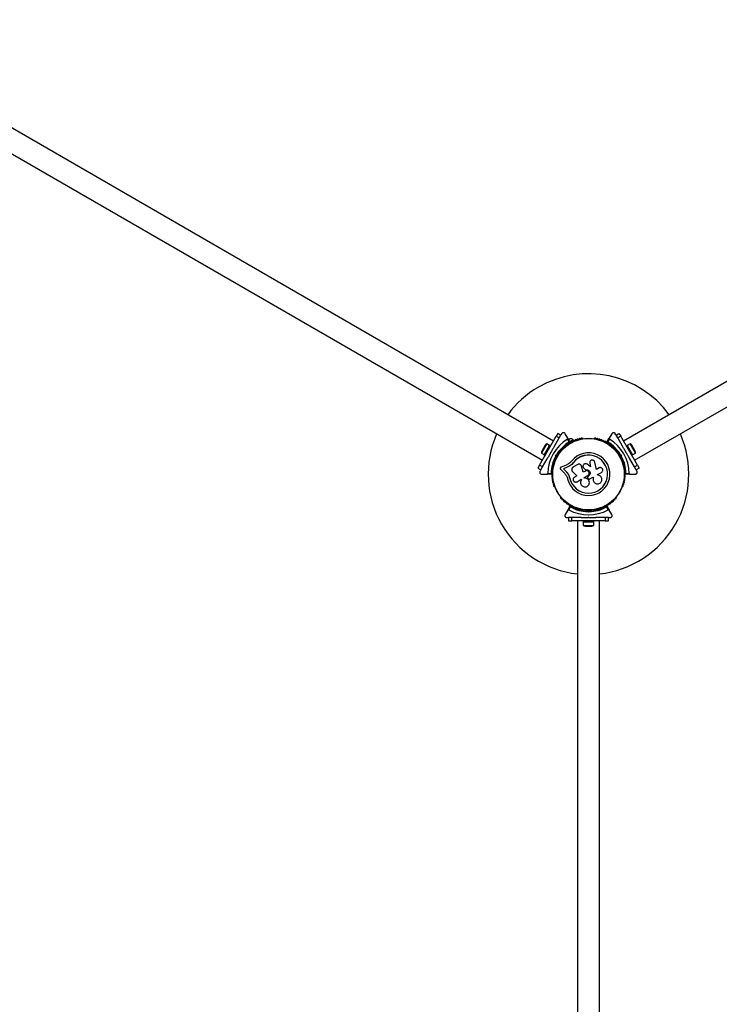
# Model space of a CAD drawing. Units: millimetres. Extents: x 0 to 20963, y 0 to 15882.
# Drawn here: x 8590 to 9636, y 5323 to 6794 of the extents above; entities that cross this region are included whole.
import ezdxf

# ---------------------------------------------------------------- set-up
doc = ezdxf.new("R2010")
doc.units = ezdxf.units.MM

msp = doc.modelspace()

# ---------------------------------------------------------------- linework, layer by layer
at = {"color": 7, "linetype": 'Continuous', "lineweight": 25, "ltscale": 80}
for p, q in [((9387.7, 6164.3), (8296.5, 6794.3)), ((10583.6, 6794.3), (9492.4, 6164.3)), ((8280, 6765.7), (9371.2, 6135.7)), ((9508.9, 6135.7), (10600.1, 6765.7)), ((9366.9, 6128.3), (9391.9, 6171.7)), ((9389.2, 6157), (9396.3, 6169.2)), ((9394.4, 6176), (9391.9, 6171.7)), ((9391.9, 6171.7), (9396.3, 6169.2)), ((9398.8, 6173.5), (9394.4, 6176)), ((9396.3, 6169.2), (9398.8, 6173.5)), ((9399.9, 6175.5), (9398.9, 6173.7)), ((9409.1, 6168.6), (9405.1, 6175.5)), ((9411.2, 6163), (9408.7, 6167.2)), ((9409.1, 6168.6), (9412.4, 6162.9)), ((9412.9, 6168), (9410.3, 6166.5)), ((9431.6, 6168.3), (9431.1, 6168.3)), ((9449, 6168.3), (9448.5, 6168.3)), ((9467.7, 6162.9), (9471, 6168.6)), ((9471.4, 6167.2), (9468.9, 6163)), ((9475, 6175.5), (9471, 6168.6)), ((9481.2, 6173.7), (9480.2, 6175.5)), ((9481.3, 6173.5), (9485.7, 6176)), ((9483.8, 6169.2), (9481.3, 6173.5)), ((9488.2, 6171.7), (9483.8, 6169.2)), ((9490.9, 6157), (9483.8, 6169.2)), ((9485.7, 6176), (9488.2, 6171.7)), ((9513.2, 6128.3), (9488.2, 6171.7)), ((9377.7, 6160.1), (9369.8, 6146.5)), ((9375.4, 6158.1), (9370.4, 6149.5)), ((9374, 6143.9), (9382, 6157.7)), ((9382, 6157.6), (9377.7, 6160.1)), ((9383.4, 6156.9), (9382, 6157.7)), ((9412.3, 6162.4), (9410.1, 6161.1)), ((9410.9, 6161.6), (9411.2, 6161)), ((9417.3, 6166.4), (9412.1, 6163.4)), ((9417.8, 6165.6), (9412.9, 6162.7)), ((9414.6, 6163), (9414.3, 6163.6)), ((9417.8, 6165.6), (9417.3, 6166.4)), ((9498.1, 6157.7), (9496.7, 6156.9)), ((9502.4, 6160.1), (9498.1, 6157.6)), ((9498.1, 6157.7), (9506.1, 6143.9)), ((9510.3, 6146.5), (9502.4, 6160.1)), ((9509.8, 6149.5), (9504.8, 6158.1)), ((9369.8, 6146.5), (9374.1, 6144)), ((9371.3, 6125.8), (9378.3, 6138)), ((9374, 6143.9), (9375.4, 6143.1)), ((9383.5, 6147.1), (9384, 6147.9)), ((9384.2, 6147.2), (9383.5, 6147.1)), ((9384, 6147.9), (9384.2, 6147.2)), ((9390.6, 6139), (9391.7, 6138.3)), ((9390.8, 6143.5), (9392, 6143.8)), ((9390.8, 6143.5), (9392, 6142.7)), ((9391.1, 6142.2), (9390.8, 6143.5)), ((9392.7, 6142.9), (9392, 6142.7)), ((9392, 6142.7), (9392.2, 6142.1)), ((9395.7, 6145.2), (9394.6, 6145.9)), ((9398.4, 6149.4), (9398.2, 6149)), ((9481.9, 6149), (9481.7, 6149.4)), ((9485.6, 6145.9), (9484.4, 6145.2)), ((9488.1, 6142.7), (9487.4, 6142.9)), ((9487.9, 6142.1), (9488.1, 6142.7)), ((9488.1, 6143.8), (9489.3, 6143.5)), ((9489.3, 6143.5), (9488.1, 6142.7)), ((9488.4, 6138.3), (9489.6, 6139)), ((9489.3, 6143.5), (9489, 6142.2)), ((9495.9, 6147.2), (9496.1, 6147.9)), ((9496.6, 6147.1), (9495.9, 6147.2)), ((9496.6, 6147.1), (9496.1, 6147.9)), ((9508.8, 6125.8), (9501.8, 6138)), ((9504.7, 6143.1), (9506.1, 6143.9)), ((9506, 6144), (9510.3, 6146.5)), ((9366.9, 6128.3), (9364.4, 6124)), ((9364.4, 6124), (9368.8, 6121.5)), ((9371.3, 6125.8), (9366.9, 6128.3)), ((9368.8, 6121.5), (9371.3, 6125.8)), ((9389.7, 6134.3), (9389.5, 6133.9)), ((9398.3, 6122.5), (9404, 6116.5)), ((9406.7, 6128.6), (9399, 6125.4)), ((9408, 6125.4), (9402.5, 6123.1)), ((9402.5, 6123.1), (9406.5, 6118.9)), ((9402.7, 6123.1), (9402.5, 6123.1)), ((9408.1, 6125.3), (9402.7, 6123.1)), ((9402.7, 6123.1), (9406.7, 6118.9)), ((9410.3, 6130.4), (9406.7, 6128.6)), ((9412.2, 6127.5), (9408, 6125.4)), ((9408.1, 6125.3), (9408, 6125.4)), ((9412.3, 6127.5), (9408.1, 6125.3)), ((9412.3, 6127.5), (9412.2, 6127.5)), ((9415.1, 6129.6), (9412.3, 6127.5)), ((9417.5, 6132.3), (9415.1, 6129.6)), ((9424.1, 6129.3), (9416.9, 6125.2)), ((9417.5, 6132.3), (9417.4, 6132.4)), ((9429, 6128.4), (9428.9, 6128.5)), ((9429.7, 6127), (9429.5, 6127.4)), ((9432.3, 6118), (9429.7, 6127.1)), ((9429.7, 6127), (9429.7, 6127.1)), ((9432.3, 6118), (9429.7, 6127)), ((9432.6, 6124.4), (9432.6, 6124.3)), ((9432.7, 6124.4), (9433.1, 6123.8)), ((9433.1, 6123.9), (9435.8, 6121.4)), ((9433.1, 6123.8), (9433.1, 6123.9)), ((9433.1, 6123.8), (9435.8, 6121.4)), ((9443.2, 6125.8), (9437.9, 6129.8)), ((9441.9, 6132.8), (9441.9, 6132.7)), ((9441.9, 6132.7), (9441.9, 6131.4)), ((9441.9, 6131.4), (9443.2, 6125.8)), ((9441.9, 6131.4), (9442, 6131.4)), ((9442, 6131.4), (9443.2, 6125.8)), ((9452, 6122), (9449.4, 6133.1)), ((9455.9, 6124.3), (9452, 6122)), ((9490.7, 6133.9), (9490.4, 6134.3)), ((9508.8, 6125.8), (9513.2, 6128.3)), ((9511.3, 6121.5), (9508.8, 6125.8)), ((9515.7, 6124), (9511.3, 6121.5)), ((9513.2, 6128.3), (9515.7, 6124)), ((9368.6, 6121.3), (9367.6, 6119.5)), ((9370.2, 6115), (9378.1, 6115)), ((9384.8, 6115), (9378.1, 6115)), ((9379.2, 6116), (9384.1, 6116)), ((9406.7, 6118.9), (9406.5, 6118.9)), ((9410.6, 6113.5), (9410.9, 6112.9)), ((9410.9, 6112.9), (9412.4, 6108.7)), ((9411.4, 6111.2), (9412.4, 6108.7)), ((9412.4, 6108.7), (9412.2, 6108.7)), ((9416.1, 6118.8), (9422.7, 6112.4)), ((9422.7, 6112.4), (9419.1, 6110.4)), ((9435.4, 6119.7), (9432.3, 6118)), ((9433.5, 6109.8), (9439.2, 6113.1)), ((9433.9, 6109), (9433.5, 6109.8)), ((9433.9, 6109), (9433.5, 6109.8)), ((9433.9, 6109), (9433.9, 6109)), ((9435.8, 6121.4), (9435.8, 6121.4)), ((9438.8, 6110.7), (9438.8, 6110.7)), ((9439.4, 6108.7), (9440.1, 6108.2)), ((9439.9, 6111.9), (9439.6, 6111.7)), ((9439.9, 6111.9), (9439.6, 6111.8)), ((9439.6, 6111.8), (9439.6, 6111.7)), ((9439.9, 6111.9), (9439.9, 6111.9)), ((9442.2, 6107.9), (9446.8, 6110.6)), ((9446.8, 6110.6), (9447.5, 6109.4)), ((9446.8, 6110.6), (9447.4, 6109.4)), ((9447.4, 6109.4), (9447.5, 6109.4)), ((9453.7, 6114.3), (9459.6, 6117.7)), ((9454.1, 6113.6), (9453.7, 6114.3)), ((9454.3, 6113.5), (9454.2, 6113.6)), ((9502, 6115), (9495.4, 6115)), ((9496, 6116), (9501, 6116)), ((9502, 6115), (9509.9, 6115)), ((9512.5, 6119.5), (9511.5, 6121.3)), ((9389.5, 6096.1), (9389.7, 6095.7)), ((9422.9, 6103.7), (9429.3, 6107.4)), ((9429.3, 6107.4), (9429.7, 6106.7)), ((9441.4, 6103.2), (9441.3, 6103.3)), ((9448.1, 6103.3), (9448.2, 6103.2)), ((9490.4, 6095.7), (9490.7, 6096.1)), ((9398.2, 6081), (9398.4, 6080.6)), ((9481.7, 6080.6), (9481.9, 6081)), ((9409.1, 6061.4), (9412.4, 6067.1)), ((9412.9, 6066), (9410.5, 6061.8)), ((9469.6, 6061.8), (9467.2, 6066)), ((9467.7, 6067.1), (9471, 6061.4)), ((9409.1, 6061.4), (9405.1, 6054.5)), ((9407.7, 6050), (9409.8, 6050)), ((9410.1, 6050), (9410.1, 6045)), ((9415.1, 6050), (9410.1, 6050)), ((9415.1, 6045), (9415.1, 6050)), ((9429.1, 6050), (9415.1, 6050)), ((9431.1, 6061.7), (9431.6, 6061.7)), ((9436.1, 6061.5), (9436.1, 6060.1)), ((9440.1, 6058.1), (9439.1, 6059)), ((9439.6, 6060), (9440.1, 6059.5)), ((9439.6, 6050), (9440.1, 6050.5)), ((9440.6, 6050), (9439.6, 6050)), ((9440.1, 6059.5), (9440.6, 6060)), ((9440.1, 6058.1), (9440.1, 6059.5)), ((9441, 6059), (9440.1, 6058.1)), ((9440.1, 6050.5), (9440.6, 6050)), ((9444.1, 6060.1), (9444.1, 6061.5)), ((9448.5, 6061.7), (9449, 6061.7)), ((9465.1, 6050), (9451, 6050)), ((9465.1, 6050), (9465.1, 6045)), ((9470.1, 6050), (9465.1, 6050)), ((9470.1, 6045), (9470.1, 6050)), ((9470.3, 6050), (9472.4, 6050)), ((9475, 6054.5), (9471, 6061.4)), ((9410.1, 6045), (9415.1, 6045)), ((9465.1, 6045), (9415.1, 6045)), ((9423.6, 6045), (9423.6, 4785)), ((9432.1, 6045), (9432.1, 6043.4)), ((9448.1, 6043.4), (9432.1, 6043.4)), ((9432.2, 6043.4), (9432.2, 6038.4)), ((9432.2, 6038.4), (9448, 6038.4)), ((9435.1, 6037.4), (9445.1, 6037.4)), ((9448, 6038.4), (9448, 6043.4)), ((9448.1, 6043.4), (9448.1, 6045)), ((9456.6, 4785), (9456.6, 6045)), ((9465.1, 6045), (9470.1, 6045))]:
    msp.add_line(p, q, dxfattribs=at)
at = {"color": 7, "linetype": 'Continuous', "lineweight": 25, "ltscale": 6400}
for radius in [53.6, 53.4]:
    msp.add_circle((9440.1, 6115), radius, dxfattribs=at)
for centre, radius, start, end in [((9440.1, 6115), 150, 36.3153, 120), ((9440.1, 6115), 150, 120, 143.6847), ((9440.1, 6115), 150, 156.3153, 263.6847), ((9440.1, 6115), 60.9, 120.9407, 179.0593), ((9413.6, 6163), 5, 43.1511, 98.0515), ((9423.8, 6166.5), 1, 38.7854, 176.143), ((9425.1, 6167.5), 0.606, 218.7854, 353.004), ((9426.7, 6167.3), 1, 35.6463, 173.004), ((9428, 6168.3), 0.606, 215.6463, 349.8649), ((9429.6, 6168), 1, 32.5073, 169.8649), ((9430.9, 6168.8), 0.606, 212.5073, 285.0401), ((9431.6, 6167.8), 0.5, 32.8607, 90), ((9448.5, 6167.8), 0.5, 90, 147.1393), ((9449.2, 6168.8), 0.606, 254.9243, 327.4969), ((9450.5, 6168), 1, 10.1351, 147.4969), ((9452.1, 6168.3), 0.606, 190.1351, 324.3537), ((9453.4, 6167.3), 1, 6.9959, 144.3537), ((9455, 6167.5), 0.606, 186.9959, 321.2147), ((9456.3, 6166.5), 1, 3.857, 141.2147), ((9440.1, 6115), 150, 276.3153, 23.6847), ((9440.1, 6115), 60.9, 0.9407, 59.0593), ((9379.4, 6155.8), 4.71, 111.9488, 150), ((9440.1, 6115), 56, 121.0232, 149.0592), ((9440.1, 6115), 55, 120.3108, 149.4791), ((9400, 6152.1), 0.606, 250.1351, 24.3537), ((9401.4, 6152.7), 1, 66.9959, 204.3537), ((9402.1, 6154.2), 0.606, 246.9959, 21.2147), ((9403.5, 6154.8), 1, 63.857, 201.2147), ((9404.3, 6156.2), 0.606, 243.857, 18.0755), ((9405.8, 6156.7), 1, 60.7179, 198.0755), ((9406.6, 6158.1), 0.606, 240.7179, 14.9365), ((9408.1, 6158.5), 1, 57.5788, 194.9365), ((9409, 6159.9), 0.606, 237.5788, 11.7974), ((9410.6, 6160.2), 1, 54.4397, 191.7974), ((9411.5, 6161.5), 0.606, 234.4397, 8.6583), ((9413.1, 6161.8), 1, 121.107, 188.6583), ((9412.1, 6162.7), 0.3, 300.3108, 30), ((9413, 6161.8), 1, 51.3417, 118.893), ((9414, 6163), 0.606, 231.3417, 5.5603), ((9415.6, 6163.2), 1, 48.2026, 185.5603), ((9416.7, 6164.4), 0.606, 228.2026, 2.4212), ((9418.3, 6164.4), 1, 45.0635, 182.4212), ((9419.4, 6165.6), 0.606, 225.0635, 359.2821), ((9421.1, 6165.5), 1, 41.9245, 179.2821), ((9422.2, 6166.6), 0.606, 221.9245, 356.143), ((9457.9, 6166.6), 0.606, 183.857, 318.0755), ((9459.1, 6165.5), 1, 0.7179, 138.0755), ((9460.7, 6165.6), 0.606, 180.7179, 314.9365), ((9461.8, 6164.4), 1, 357.5788, 134.9365), ((9463.4, 6164.4), 0.606, 177.5788, 311.7974), ((9464.5, 6163.2), 1, 354.4397, 131.7974), ((9466.1, 6163), 0.606, 174.4397, 308.6583), ((9467.1, 6161.8), 1, 61.107, 128.6583), ((9467, 6161.8), 1, 351.3417, 58.893), ((9468, 6162.7), 0.3, 150, 239.6892), ((9440.1, 6115), 55, 30.5209, 59.6892), ((9468.6, 6161.5), 0.606, 171.3417, 305.5603), ((9440.1, 6115), 56, 30.9408, 58.9768), ((9469.6, 6160.2), 1, 348.2026, 125.5603), ((9471.1, 6159.9), 0.606, 168.2026, 302.4212), ((9472, 6158.5), 1, 345.0635, 122.4212), ((9473.5, 6158.1), 0.606, 165.0635, 299.2821), ((9474.3, 6156.7), 1, 341.9245, 119.2821), ((9475.9, 6156.2), 0.606, 161.9245, 296.143), ((9476.6, 6154.8), 1, 338.7854, 116.143), ((9478.1, 6154.2), 0.606, 158.7854, 293.004), ((9478.7, 6152.7), 1, 335.6463, 113.004), ((9480.2, 6152.1), 0.606, 155.6463, 289.8649), ((9500.7, 6155.8), 4.71, 30, 68.0512), ((9374.4, 6147.1), 4.71, 150, 188.0512), ((9440.1, 6115), 56, 150.9408, 178.9768), ((9440.1, 6115), 55, 150.5209, 179.6892), ((9398.6, 6148.7), 0.5, 150, 207.1393), ((9399.4, 6150.6), 1, 70.1351, 207.4969), ((9398, 6149.8), 0.606, 314.9243, 27.4969), ((9440.1, 6115), 32, 192.8705, 142.5151), ((9440.1, 6115), 28.5, 192.8247, 142.5151), ((9440.1, 6115), 28.4, 192.8247, 142.5151), ((9480.7, 6150.6), 1, 332.5073, 109.8649), ((9482.1, 6149.8), 0.606, 152.5073, 225.0401), ((9481.5, 6148.7), 0.5, 332.8607, 30), ((9440.1, 6115), 55, 0.3108, 29.4791), ((9440.1, 6115), 56, 1.0232, 29.0592), ((9505.7, 6147.1), 4.71, 351.9488, 30), ((9386.8, 6123.8), 1, 101.9245, 239.2821), ((9386, 6122.4), 0.606, 285.0635, 59.2821), ((9387.3, 6126.7), 1, 98.7854, 236.143), ((9386.4, 6125.4), 0.606, 281.9245, 56.143), ((9388.1, 6129.6), 1, 95.6463, 233.004), ((9387.1, 6128.3), 0.606, 278.7854, 53.004), ((9388.9, 6132.4), 1, 92.5073, 229.8649), ((9387.9, 6131.2), 0.606, 275.6463, 49.8649), ((9388.9, 6134), 0.606, 272.5073, 345.0401), ((9390.1, 6134), 0.5, 92.8607, 150), ((9490, 6134), 0.5, 30, 87.1393), ((9491.2, 6134), 0.606, 194.9243, 267.4969), ((9491.2, 6132.4), 1, 310.1351, 87.4969), ((9492.2, 6131.2), 0.606, 130.1351, 264.3537), ((9492, 6129.6), 1, 306.9959, 84.3537), ((9493, 6128.3), 0.606, 126.9959, 261.2147), ((9492.8, 6126.7), 1, 303.857, 81.2147), ((9493.7, 6125.4), 0.606, 123.857, 258.0755), ((9493.3, 6123.8), 1, 300.7179, 78.0755), ((9494.2, 6122.4), 0.606, 120.7179, 254.9365), ((9384.8, 6115.3), 0.3, 270, 359.6892), ((9386.1, 6117.9), 1, 108.2026, 245.5603), ((9386.1, 6115), 1, 111.3417, 178.893), ((9386.1, 6115), 1, 181.107, 248.6583), ((9386.1, 6112.1), 1, 114.4397, 251.7974), ((9386.4, 6120.9), 1, 105.0635, 242.4212), ((9386.4, 6109.1), 1, 117.5788, 254.9365), ((9385.5, 6116.5), 0.606, 291.3417, 65.5603), ((9385.5, 6113.5), 0.606, 294.4397, 68.6583), ((9385.6, 6119.5), 0.606, 288.2026, 62.4212), ((9385.6, 6110.5), 0.606, 297.5788, 71.7974), ((9386, 6107.6), 0.606, 300.7179, 74.9365), ((9494.2, 6107.6), 0.606, 105.0635, 239.2821), ((9494.5, 6119.5), 0.606, 117.5788, 251.7974), ((9494.5, 6110.5), 0.606, 108.2026, 242.4212), ((9493.7, 6120.9), 1, 297.5788, 74.9365), ((9494.6, 6116.5), 0.606, 114.4398, 248.6583), ((9494.6, 6113.5), 0.606, 111.3417, 245.5603), ((9493.7, 6109.1), 1, 285.0635, 62.4212), ((9494, 6117.9), 1, 294.4398, 71.7974), ((9494, 6112.1), 1, 288.2026, 65.5603), ((9494.1, 6115), 1, 1.107, 68.6583), ((9494.1, 6115), 1, 291.3417, 358.893), ((9495.4, 6115.3), 0.3, 180.3108, 270), ((9386.8, 6106.2), 1, 120.7179, 258.0755), ((9387.3, 6103.3), 1, 123.857, 261.2147), ((9386.4, 6104.6), 0.606, 303.857, 78.0755), ((9388.1, 6100.4), 1, 126.9959, 264.3537), ((9387.1, 6101.7), 0.606, 306.9959, 81.2147), ((9388.9, 6097.6), 1, 130.1351, 267.4969), ((9387.9, 6098.8), 0.606, 310.1351, 84.3537), ((9388.9, 6096), 0.606, 14.9243, 87.4969), ((9390.1, 6096), 0.5, 210, 267.1393), ((9490, 6096), 0.5, 272.8607, 330), ((9491.2, 6096), 0.606, 92.5073, 165.0401), ((9491.2, 6097.6), 1, 272.5073, 49.8649), ((9492.2, 6098.8), 0.606, 95.6463, 229.8649), ((9492, 6100.4), 1, 275.6463, 53.004), ((9493, 6101.7), 0.606, 98.7854, 233.004), ((9492.8, 6103.3), 1, 278.7854, 56.143), ((9493.7, 6104.6), 0.606, 101.9245, 236.143), ((9493.3, 6106.2), 1, 281.9245, 59.2821), ((9398.6, 6081.3), 0.5, 152.8607, 210), ((9398, 6080.2), 0.606, 332.5073, 45.0401), ((9399.4, 6079.4), 1, 152.5073, 289.8649), ((9400, 6077.9), 0.606, 335.6463, 109.8649), ((9480.2, 6077.9), 0.606, 70.1351, 204.3537), ((9480.7, 6079.4), 1, 250.1351, 27.4969), ((9482.1, 6080.2), 0.606, 134.9243, 207.4969), ((9481.5, 6081.3), 0.5, 330, 27.1393), ((9401.4, 6077.3), 1, 155.6463, 293.004), ((9402.1, 6075.8), 0.606, 338.7854, 113.004), ((9403.5, 6075.2), 1, 158.7854, 296.143), ((9404.3, 6073.8), 0.606, 341.9245, 116.143), ((9405.8, 6073.3), 1, 161.9245, 299.2821), ((9406.6, 6071.9), 0.606, 345.0635, 119.2821), ((9408.1, 6071.5), 1, 165.0635, 302.4212), ((9409, 6070.1), 0.606, 348.2026, 122.4212), ((9410.6, 6069.8), 1, 168.2026, 305.5602), ((9411.5, 6068.5), 0.606, 351.3417, 125.5602), ((9413.1, 6068.2), 1, 171.3417, 238.893), ((9412.7, 6067), 0.3, 60.3108, 150), ((9413, 6068.2), 1, 241.107, 308.6583), ((9440.1, 6115), 55, 240.3108, 269.4791), ((9440.1, 6115), 56, 241.0232, 269.0592), ((9414, 6067), 0.606, 354.4397, 128.6583), ((9415.6, 6066.8), 1, 174.4397, 311.7974), ((9416.7, 6065.6), 0.606, 357.5788, 131.7974), ((9418.3, 6065.6), 1, 177.5788, 314.9365), ((9419.4, 6064.4), 0.606, 0.7179, 134.9365), ((9421.1, 6064.5), 1, 180.7179, 318.0755), ((9422.2, 6063.4), 0.606, 3.857, 138.0755), ((9440.1, 6115), 55, 270.5209, 299.6892), ((9440.1, 6115), 56, 270.9408, 298.9768), ((9457.9, 6063.4), 0.606, 41.9245, 176.143), ((9459.1, 6064.5), 1, 221.9245, 359.2821), ((9460.7, 6064.4), 0.606, 45.0635, 179.2821), ((9461.8, 6065.6), 1, 225.0635, 2.4212), ((9463.4, 6065.6), 0.606, 48.2026, 182.4212), ((9464.5, 6066.8), 1, 228.2026, 5.5602), ((9466.1, 6067), 0.606, 51.3417, 185.5602), ((9467.1, 6068.2), 1, 231.3417, 298.893), ((9467.4, 6067), 0.3, 30, 119.6892), ((9467, 6068.2), 1, 301.107, 8.6583), ((9468.6, 6068.5), 0.606, 54.4397, 188.6583), ((9469.6, 6069.8), 1, 234.4397, 11.7974), ((9471.1, 6070.1), 0.606, 57.5788, 191.7974), ((9472, 6071.5), 1, 237.5788, 14.9365), ((9473.5, 6071.9), 0.606, 60.7179, 194.9365), ((9474.3, 6073.3), 1, 240.7179, 18.0755), ((9475.9, 6073.8), 0.606, 63.857, 198.0755), ((9476.6, 6075.2), 1, 243.857, 21.2147), ((9478.1, 6075.8), 0.606, 66.9959, 201.2147), ((9478.7, 6077.3), 1, 246.9959, 24.3537), ((9440.1, 6115), 60.9, 240.9407, 299.0593), ((9423.8, 6063.5), 1, 183.857, 321.2147), ((9425.1, 6062.5), 0.606, 6.9959, 141.2147), ((9426.7, 6062.7), 1, 186.9959, 324.3537), ((9428, 6061.7), 0.606, 10.1351, 144.3537), ((9429.6, 6062), 1, 190.1351, 327.4969), ((9430.9, 6061.2), 0.606, 74.9243, 147.4969), ((9431.6, 6062.2), 0.5, 270, 327.1393), ((9448.5, 6062.2), 0.5, 212.8607, 270), ((9449.2, 6061.2), 0.606, 32.5073, 105.0401), ((9450.5, 6062), 1, 212.5073, 349.8649), ((9452.1, 6061.7), 0.606, 35.6463, 169.8649), ((9453.4, 6062.7), 1, 215.6463, 353.004), ((9455, 6062.5), 0.606, 38.7854, 173.004), ((9456.3, 6063.5), 1, 218.7854, 356.143), ((9435.1, 6042.1), 4.71, 231.9488, 270), ((9445.1, 6042.1), 4.71, 270, 308.0512)]:
    msp.add_arc(centre, radius, start, end, dxfattribs=at)
at = {"color": 7, "linetype": 'Continuous', "lineweight": 25, "ltscale": 80}
for points, knots in [([(9405.1, 6175.5), (9404.8, 6175.9), (9404.4, 6176.5), (9403.3, 6177), (9402.3, 6177), (9401.5, 6176.9), (9400.8, 6176.5), (9400.2, 6176), (9400, 6175.6), (9399.9, 6175.5)], [0, 0, 0, 0, 0.266029, 0.455493, 0.596627, 0.709373, 0.822699, 0.923438, 1, 1, 1, 1]), ([(9408.7, 6167.2), (9408.8, 6167.3), (9408.9, 6167.4), (9409.1, 6167.6), (9409.2, 6167.9), (9409.3, 6168.3), (9409.2, 6168.5), (9409.1, 6168.6)], [0, 0, 0, 0, 0.1226557, 0.2515519, 0.4402223, 0.7004171, 1, 1, 1, 1]), ([(9471, 6168.6), (9471, 6168.5), (9470.9, 6168.3), (9470.9, 6168), (9471, 6167.7), (9471.1, 6167.4), (9471.3, 6167.3), (9471.4, 6167.3), (9471.4, 6167.2)], [0, 0, 0, 0, 0.2074964, 0.4900206, 0.6901746, 0.8451446, 0.9766016, 1, 1, 1, 1]), ([(9480.2, 6175.5), (9480, 6175.7), (9479.8, 6176.1), (9479.1, 6176.6), (9478.4, 6176.9), (9477.6, 6177), (9476.6, 6176.9), (9475.7, 6176.4), (9475.2, 6175.8), (9475, 6175.5)], [0, 0, 0, 0, 0.108199, 0.21693, 0.318044, 0.42074, 0.572365, 0.780044, 1, 1, 1, 1]), ([(9389.2, 6157), (9389.1, 6156.8), (9388.3, 6155.3), (9386.5, 6152.3), (9384.8, 6149.4), (9384, 6147.9)], [0, 0, 0, 0, 0.04522, 0.522627, 1, 1, 1, 1]), ([(9412.4, 6162.9), (9412.4, 6162.9), (9412.4, 6162.9), (9412.2, 6162.9), (9412, 6162.9), (9411.7, 6163), (9411.4, 6163), (9411.3, 6163), (9411.2, 6163), (9411.2, 6163), (9411.2, 6163), (9411.2, 6163)], [0, 0, 0, 0, 0.152871, 0.300746, 0.500302, 0.76421, 0.91477, 0.967575, 0.987593, 0.996347, 1, 1, 1, 1]), ([(9412.3, 6162.5), (9412.3, 6162.5), (9412.3, 6162.5), (9412.1, 6162.6), (9411.9, 6162.7), (9411.6, 6162.8), (9411.4, 6162.9), (9411.3, 6163), (9411.2, 6163), (9411.2, 6163), (9411.2, 6163), (9411.2, 6163)], [0, 0, 0, 0, 0.152931, 0.300824, 0.500336, 0.764174, 0.915267, 0.967829, 0.9877, 0.996345, 1, 1, 1, 1]), ([(9468.9, 6163), (9468.9, 6163), (9468.9, 6163), (9468.9, 6163), (9468.8, 6163), (9468.7, 6163), (9468.4, 6163), (9468.1, 6162.9), (9467.9, 6162.9), (9467.7, 6162.9), (9467.7, 6162.9), (9467.7, 6162.9)], [0, 0, 0, 0, 0.003653, 0.0124065, 0.0324247, 0.0852299, 0.2357903, 0.4996983, 0.6992538, 0.8471293, 1, 1, 1, 1]), ([(9468.9, 6163), (9468.9, 6163), (9468.9, 6163), (9468.9, 6163), (9468.8, 6163), (9468.7, 6162.9), (9468.5, 6162.8), (9468.2, 6162.7), (9468, 6162.6), (9467.8, 6162.5), (9467.8, 6162.5), (9467.8, 6162.5)], [0, 0, 0, 0, 0.003655, 0.0123, 0.032171, 0.084733, 0.235826, 0.499664, 0.699176, 0.847069, 1, 1, 1, 1]), ([(9496.1, 6147.9), (9495.1, 6149.6), (9493.4, 6152.6), (9491.7, 6155.6), (9490.9, 6157)], [0, 0, 0, 0, 0.544711, 1, 1, 1, 1]), ([(9383.5, 6147.1), (9382.6, 6145.4), (9380.8, 6142.4), (9379.1, 6139.4), (9378.3, 6138)], [0, 0, 0, 0, 0.544711, 1, 1, 1, 1]), ([(9391.1, 6142.2), (9391.1, 6142.2), (9391.2, 6142.2), (9391.4, 6142.2), (9391.7, 6142.1), (9392, 6142.1), (9392.1, 6142.1), (9392.2, 6142.1), (9392.2, 6142.1)], [0, 0, 0, 0, 0.0046612, 0.1938549, 0.4090674, 0.6100513, 0.8049143, 1, 1, 1, 1]), ([(9392.7, 6142.9), (9392.7, 6142.9), (9392.7, 6143), (9392.6, 6143.1), (9392.4, 6143.3), (9392.2, 6143.5), (9392.1, 6143.7), (9392, 6143.8), (9392, 6143.8)], [0, 0, 0, 0, 0.195087, 0.389951, 0.590936, 0.806149, 0.995339, 1, 1, 1, 1]), ([(9488.1, 6143.8), (9488.1, 6143.8), (9488, 6143.7), (9487.9, 6143.5), (9487.7, 6143.3), (9487.6, 6143.1), (9487.5, 6143), (9487.4, 6142.9), (9487.4, 6142.9)], [0, 0, 0, 0, 0.004661, 0.193855, 0.409067, 0.610051, 0.804914, 1, 1, 1, 1]), ([(9487.9, 6142.1), (9487.9, 6142.1), (9488, 6142.1), (9488.1, 6142.1), (9488.4, 6142.1), (9488.7, 6142.2), (9488.9, 6142.2), (9489, 6142.2), (9489, 6142.2)], [0, 0, 0, 0, 0.195087, 0.389951, 0.590936, 0.806149, 0.995339, 1, 1, 1, 1]), ([(9501.8, 6138), (9501.7, 6138.2), (9500.8, 6139.7), (9499.1, 6142.7), (9497.4, 6145.6), (9496.6, 6147.1)], [0, 0, 0, 0, 0.04522, 0.522627, 1, 1, 1, 1]), ([(9399, 6125.4), (9398.8, 6125.4), (9398.6, 6125.3), (9398.3, 6125), (9398, 6124.6), (9397.9, 6124.2), (9397.8, 6123.7), (9397.9, 6123.3), (9398.1, 6122.9), (9398.2, 6122.7), (9398.3, 6122.5)], [0, 0, 0, 0, 0.124853, 0.249964, 0.374892, 0.499504, 0.624529, 0.749741, 0.874968, 1, 1, 1, 1]), ([(9414.7, 6134.5), (9414, 6133.7), (9412.7, 6132.2), (9411.1, 6131), (9410.3, 6130.4)], [0, 0, 0, 0, 0.5, 1, 1, 1, 1]), ([(9417.4, 6132.4), (9416.6, 6131.4), (9415.1, 6129.6), (9413.1, 6128.2), (9412.2, 6127.5)], [0, 0, 0, 0, 0.5, 1, 1, 1, 1]), ([(9416.9, 6125.2), (9416.7, 6125), (9416.1, 6124.7), (9415.5, 6124), (9415.1, 6123.1), (9414.9, 6122.2), (9414.9, 6121.2), (9415.1, 6120.3), (9415.5, 6119.5), (9415.9, 6119), (9416.1, 6118.8)], [0, 0, 0, 0, 0.124777, 0.249911, 0.374805, 0.499447, 0.624555, 0.749628, 0.874282, 1, 1, 1, 1]), ([(9417.5, 6132.3), (9416.8, 6131.3), (9416.1, 6130.4), (9415.1, 6129.7), (9415.1, 6129.7)], [0, 0, 0, 0, 0.9910732, 1, 1, 1, 1]), ([(9429.7, 6127.1), (9429.6, 6127.3), (9429.4, 6127.9), (9428.9, 6128.6), (9428.2, 6129.2), (9427.4, 6129.6), (9426.6, 6129.8), (9425.7, 6129.9), (9424.9, 6129.7), (9424.3, 6129.5), (9424.1, 6129.3)], [0, 0, 0, 0, 0.1248092, 0.25002, 0.3748296, 0.4996557, 0.6248576, 0.7495966, 0.8744402, 1, 1, 1, 1]), ([(9437.9, 6129.8), (9437.5, 6130.1), (9436.6, 6130.6), (9435.1, 6130.6), (9433.7, 6130.2), (9432.5, 6129.2), (9431.8, 6127.9), (9431.7, 6126.4), (9432.1, 6125), (9432.7, 6124.2), (9433.1, 6123.9)], [0, 0, 0, 0, 0.125114, 0.250127, 0.375087, 0.500039, 0.625018, 0.750048, 0.875142, 1, 1, 1, 1]), ([(9449.4, 6133.1), (9449.3, 6133.6), (9448.9, 6134.6), (9448, 6135.5), (9447.1, 6135.9), (9446.1, 6136.2), (9444.8, 6136.1), (9443.4, 6135.5), (9442.4, 6134.4), (9441.8, 6132.9), (9441.9, 6131.9), (9442, 6131.4)], [0, 0, 0, 0, 0.125007, 0.249863, 0.312476, 0.375293, 0.500128, 0.625072, 0.750137, 0.875121, 1, 1, 1, 1]), ([(9459.6, 6117.7), (9460, 6118), (9460.8, 6118.6), (9461.5, 6120), (9461.6, 6121.2), (9461.4, 6122.2), (9460.9, 6123.1), (9460.1, 6124.1), (9458.7, 6124.7), (9457.2, 6124.9), (9456.3, 6124.5), (9455.9, 6124.3)], [0, 0, 0, 0, 0.124984, 0.249833, 0.374605, 0.43737, 0.500009, 0.624874, 0.749893, 0.874892, 1, 1, 1, 1]), ([(9367.6, 6119.5), (9367.5, 6119.3), (9367.3, 6118.8), (9367.2, 6118), (9367.3, 6117.3), (9367.5, 6116.5), (9368.1, 6115.7), (9369.1, 6115.1), (9369.8, 6115), (9370.2, 6115)], [0, 0, 0, 0, 0.108199, 0.21693, 0.318044, 0.42074, 0.572365, 0.780044, 1, 1, 1, 1]), ([(9378.1, 6115), (9378.2, 6115), (9378.5, 6115), (9378.8, 6115.2), (9379, 6115.4), (9379.1, 6115.7), (9379.1, 6115.9), (9379.2, 6116), (9379.2, 6116)], [0, 0, 0, 0, 0.207496, 0.490021, 0.690175, 0.845145, 0.976602, 1, 1, 1, 1]), ([(9384.1, 6116), (9384.1, 6116), (9384.1, 6116), (9384.1, 6116), (9384.1, 6115.9), (9384.2, 6115.8), (9384.3, 6115.6), (9384.5, 6115.3), (9384.7, 6115.1), (9384.7, 6115), (9384.8, 6115), (9384.8, 6115)], [0, 0, 0, 0, 0.003653, 0.012407, 0.032425, 0.08523, 0.23579, 0.499698, 0.699254, 0.847129, 1, 1, 1, 1]), ([(9384.1, 6116), (9384.1, 6116), (9384.1, 6116), (9384.1, 6116), (9384.1, 6116), (9384.2, 6115.9), (9384.4, 6115.7), (9384.7, 6115.5), (9384.9, 6115.4), (9385, 6115.3), (9385, 6115.3), (9385.1, 6115.3)], [0, 0, 0, 0, 0.0036547, 0.0122997, 0.0321706, 0.0847325, 0.2358261, 0.499664, 0.699176, 0.8470687, 1, 1, 1, 1]), ([(9404, 6116.5), (9404.6, 6115.9), (9405.7, 6114.7), (9407, 6112.6), (9408.2, 6110.3), (9408.6, 6108.7), (9408.8, 6107.9)], [0, 0, 0, 0, 0.24975, 0.498752, 0.749559, 1, 1, 1, 1]), ([(9406.5, 6118.9), (9407.2, 6118.2), (9408.5, 6116.8), (9410.1, 6114.3), (9411.4, 6111.6), (9412, 6109.6), (9412.2, 6108.7)], [0, 0, 0, 0, 0.249746, 0.498728, 0.749545, 1, 1, 1, 1]), ([(9406.7, 6118.9), (9407.1, 6118.4), (9407.8, 6117.7), (9408.8, 6116.4), (9409.5, 6115.4), (9410, 6114.5), (9410.2, 6114.2)], [0, 0, 0, 0, 0.335943, 0.500757, 0.836726, 1, 1, 1, 1]), ([(9419.1, 6110.4), (9418.7, 6110.1), (9417.9, 6109.5), (9417.2, 6108.1), (9417.1, 6106.8), (9417.3, 6105.8), (9417.7, 6105.1), (9418.1, 6104.5), (9418.8, 6103.8), (9420, 6103.2), (9421.5, 6103.1), (9422.5, 6103.5), (9422.9, 6103.7)], [0, 0, 0, 0, 0.1249062, 0.2496786, 0.374366, 0.4370653, 0.4996828, 0.5625512, 0.625087, 0.7500288, 0.8749615, 1, 1, 1, 1]), ([(9429.7, 6106.7), (9429.3, 6106.1), (9428.5, 6104.8), (9428.1, 6102.5), (9428.4, 6100.2), (9429.6, 6098.2), (9431.3, 6096.7), (9433.5, 6095.9), (9435.9, 6095.8), (9438, 6096.6), (9439.9, 6098), (9441.1, 6100), (9441.5, 6102.3), (9441.2, 6104.6), (9440.1, 6106.6), (9438.4, 6108.2), (9436.2, 6109.1), (9434.7, 6109), (9433.9, 6109)], [0, 0, 0, 0, 0.0625, 0.124999, 0.187492, 0.249982, 0.312474, 0.374969, 0.437469, 0.49997, 0.562471, 0.624968, 0.687459, 0.749944, 0.812423, 0.874901, 0.937381, 1, 1, 1, 1]), ([(9441.3, 6103.3), (9441.3, 6103.4), (9441.3, 6104.2), (9440.7, 6105.7), (9439.4, 6107.5), (9437.5, 6108.7), (9435.6, 6109.2), (9434.4, 6109.1), (9433.9, 6109)], [0, 0, 0, 0, 0.021646, 0.236352, 0.449475, 0.660985, 0.871421, 1, 1, 1, 1]), ([(9439.2, 6113.1), (9439.6, 6113.4), (9440.4, 6114), (9441.1, 6115.4), (9441.2, 6116.9), (9440.7, 6118.4), (9439.7, 6119.6), (9438.3, 6120.2), (9436.7, 6120.4), (9435.8, 6120), (9435.4, 6119.7)], [0, 0, 0, 0, 0.1250561, 0.2500004, 0.3748901, 0.4997798, 0.6247234, 0.7497749, 0.8748361, 1, 1, 1, 1]), ([(9435.8, 6121.4), (9436.4, 6121.6), (9437.7, 6121.8), (9439.6, 6121.2), (9441.1, 6120.1), (9442.2, 6118.5), (9442.6, 6116.6), (9442.3, 6114.7), (9441.4, 6113), (9440.4, 6112.3), (9439.9, 6111.9)], [0, 0, 0, 0, 0.125011, 0.249992, 0.374948, 0.499884, 0.624804, 0.749716, 0.874623, 1, 1, 1, 1]), ([(9435.8, 6121.4), (9436.5, 6121.5), (9437.7, 6121.7), (9439.6, 6121.2), (9441.1, 6120.1), (9442.2, 6118.5), (9442.6, 6116.6), (9442.3, 6114.8), (9441.4, 6113), (9440.4, 6112.3), (9439.9, 6111.9)], [0, 0, 0, 0, 0.125011, 0.2499923, 0.3749482, 0.4998838, 0.6248044, 0.7497155, 0.8746227, 1, 1, 1, 1]), ([(9439.6, 6111.7), (9439.5, 6111.7), (9439.2, 6111.5), (9439, 6111.1), (9438.8, 6110.7), (9438.7, 6110.3), (9438.7, 6109.8), (9438.9, 6109.4), (9439.1, 6109), (9439.3, 6108.8), (9439.4, 6108.7)], [0, 0, 0, 0, 0.1248095, 0.2499401, 0.375029, 0.4997493, 0.6246701, 0.7498229, 0.8748538, 1, 1, 1, 1]), ([(9439.6, 6111.8), (9439.5, 6111.7), (9439.2, 6111.5), (9439, 6111.2), (9438.8, 6110.9), (9438.8, 6110.7), (9438.8, 6110.7)], [0, 0, 0, 0, 0.326282, 0.653403, 0.980415, 1, 1, 1, 1]), ([(9440.1, 6108.2), (9440.3, 6108.1), (9440.6, 6107.8), (9441.1, 6107.7), (9441.7, 6107.7), (9442.1, 6107.8), (9442.2, 6107.9)], [0, 0, 0, 0, 0.249692, 0.499422, 0.749191, 1, 1, 1, 1]), ([(9447.4, 6109.4), (9447.2, 6108.8), (9446.8, 6107.4), (9447.1, 6105.4), (9447.6, 6103.9), (9448.1, 6103.4), (9448.2, 6103.3)], [0, 0, 0, 0, 0.321167, 0.64125, 0.961225, 1, 1, 1, 1]), ([(9447.5, 6109.4), (9447.3, 6108.7), (9446.9, 6107.4), (9447.1, 6105.3), (9447.9, 6103.4), (9449.3, 6101.8), (9451.1, 6100.8), (9453.1, 6100.3), (9455.2, 6100.5), (9457.2, 6101.3), (9458.7, 6102.7), (9459.8, 6104.5), (9460.3, 6106.5), (9460.1, 6108.6), (9459.3, 6110.6), (9457.9, 6112.1), (9456.1, 6113.2), (9454.8, 6113.4), (9454.1, 6113.6)], [0, 0, 0, 0, 0.062507, 0.125014, 0.187512, 0.249992, 0.312476, 0.374972, 0.437478, 0.499993, 0.562513, 0.625039, 0.687572, 0.75011, 0.81265, 0.875184, 0.937696, 1, 1, 1, 1]), ([(9495.1, 6115.3), (9495.1, 6115.3), (9495.1, 6115.3), (9495.2, 6115.4), (9495.4, 6115.5), (9495.7, 6115.7), (9495.9, 6115.9), (9496, 6116), (9496, 6116), (9496, 6116), (9496, 6116), (9496, 6116)], [0, 0, 0, 0, 0.152931, 0.300824, 0.500336, 0.764174, 0.915267, 0.967829, 0.9877, 0.996345, 1, 1, 1, 1]), ([(9495.4, 6115), (9495.4, 6115), (9495.4, 6115), (9495.4, 6115.1), (9495.6, 6115.3), (9495.8, 6115.6), (9495.9, 6115.8), (9496, 6115.9), (9496, 6116), (9496, 6116), (9496, 6116), (9496, 6116)], [0, 0, 0, 0, 0.152871, 0.300746, 0.500302, 0.76421, 0.91477, 0.967575, 0.987593, 0.996347, 1, 1, 1, 1]), ([(9501, 6116), (9501, 6115.9), (9501, 6115.8), (9501.1, 6115.5), (9501.3, 6115.3), (9501.6, 6115), (9501.8, 6115), (9502, 6115)], [0, 0, 0, 0, 0.122656, 0.251552, 0.440222, 0.700417, 1, 1, 1, 1]), ([(9509.9, 6115), (9510.4, 6115.1), (9511.2, 6115.2), (9512.1, 6115.9), (9512.6, 6116.6), (9512.9, 6117.5), (9512.9, 6118.3), (9512.8, 6119), (9512.6, 6119.3), (9512.5, 6119.5)], [0, 0, 0, 0, 0.266029, 0.455493, 0.596627, 0.709373, 0.822699, 0.923438, 1, 1, 1, 1]), ([(9412.4, 6067.1), (9412.4, 6067.1), (9412.4, 6067.1), (9412.5, 6067), (9412.6, 6066.7), (9412.7, 6066.4), (9412.8, 6066.2), (9412.9, 6066.1), (9412.9, 6066), (9412.9, 6066), (9412.9, 6066), (9412.9, 6066)], [0, 0, 0, 0, 0.152871, 0.300746, 0.500302, 0.76421, 0.91477, 0.967575, 0.987593, 0.996347, 1, 1, 1, 1]), ([(9412.8, 6067.2), (9412.8, 6067.2), (9412.8, 6067.2), (9412.8, 6067.1), (9412.9, 6066.8), (9412.9, 6066.5), (9412.9, 6066.2), (9412.9, 6066.1), (9412.9, 6066), (9412.9, 6066), (9412.9, 6066), (9412.9, 6066)], [0, 0, 0, 0, 0.152931, 0.300824, 0.500336, 0.764174, 0.915267, 0.967829, 0.9877, 0.996345, 1, 1, 1, 1]), ([(9467.2, 6066), (9467.2, 6066), (9467.2, 6066), (9467.2, 6066), (9467.2, 6066.1), (9467.2, 6066.2), (9467.2, 6066.5), (9467.3, 6066.8), (9467.3, 6067.1), (9467.3, 6067.2), (9467.3, 6067.2), (9467.3, 6067.2)], [0, 0, 0, 0, 0.003655, 0.0123, 0.032171, 0.084733, 0.235826, 0.499664, 0.699176, 0.847069, 1, 1, 1, 1]), ([(9467.2, 6066), (9467.2, 6066), (9467.2, 6066), (9467.2, 6066), (9467.2, 6066.1), (9467.3, 6066.2), (9467.4, 6066.4), (9467.5, 6066.7), (9467.6, 6067), (9467.7, 6067.1), (9467.7, 6067.1), (9467.7, 6067.1)], [0, 0, 0, 0, 0.003653, 0.012407, 0.032425, 0.08523, 0.23579, 0.499698, 0.699254, 0.847129, 1, 1, 1, 1]), ([(9405.1, 6054.5), (9404.9, 6054.1), (9404.6, 6053.3), (9404.8, 6052.2), (9405.2, 6051.3), (9405.8, 6050.7), (9406.5, 6050.2), (9407.1, 6050), (9407.5, 6050), (9407.7, 6050)], [0, 0, 0, 0, 0.266029, 0.455493, 0.596627, 0.709373, 0.822699, 0.923438, 1, 1, 1, 1]), ([(9410.5, 6061.8), (9410.4, 6061.8), (9410.3, 6061.9), (9410, 6061.9), (9409.7, 6061.9), (9409.3, 6061.7), (9409.2, 6061.5), (9409.1, 6061.4)], [0, 0, 0, 0, 0.1226557, 0.2515519, 0.4402223, 0.7004171, 1, 1, 1, 1]), ([(9429.1, 6050), (9429.3, 6050), (9431.1, 6050), (9434.6, 6050), (9437.9, 6050), (9439.6, 6050)], [0, 0, 0, 0, 0.04522, 0.522627, 1, 1, 1, 1]), ([(9439.6, 6060), (9439.6, 6060), (9439.5, 6060), (9439.5, 6059.8), (9439.4, 6059.6), (9439.3, 6059.3), (9439.2, 6059.1), (9439.1, 6059), (9439.1, 6059)], [0, 0, 0, 0, 0.195087, 0.389951, 0.590936, 0.806149, 0.995339, 1, 1, 1, 1]), ([(9441, 6059), (9441, 6059), (9440.9, 6059.1), (9440.8, 6059.3), (9440.7, 6059.6), (9440.6, 6059.8), (9440.6, 6060), (9440.6, 6060), (9440.6, 6060)], [0, 0, 0, 0, 0.0046612, 0.1938549, 0.4090674, 0.6100513, 0.8049143, 1, 1, 1, 1]), ([(9440.6, 6050), (9442.5, 6050), (9446, 6050), (9449.4, 6050), (9451, 6050)], [0, 0, 0, 0, 0.544711, 1, 1, 1, 1]), ([(9471, 6061.4), (9471, 6061.5), (9470.8, 6061.6), (9470.5, 6061.8), (9470.2, 6061.9), (9469.9, 6061.9), (9469.7, 6061.8), (9469.7, 6061.8), (9469.6, 6061.8)], [0, 0, 0, 0, 0.207496, 0.490021, 0.690175, 0.845145, 0.976602, 1, 1, 1, 1]), ([(9472.4, 6050), (9472.6, 6050), (9473.1, 6050.1), (9473.9, 6050.4), (9474.5, 6050.8), (9475, 6051.5), (9475.4, 6052.4), (9475.4, 6053.5), (9475.1, 6054.1), (9475, 6054.5)], [0, 0, 0, 0, 0.108199, 0.21693, 0.318044, 0.42074, 0.572365, 0.780044, 1, 1, 1, 1])]:
    msp.add_open_spline(points, degree=3, knots=knots, dxfattribs=at)

doc.saveas('drawing.dxf')
